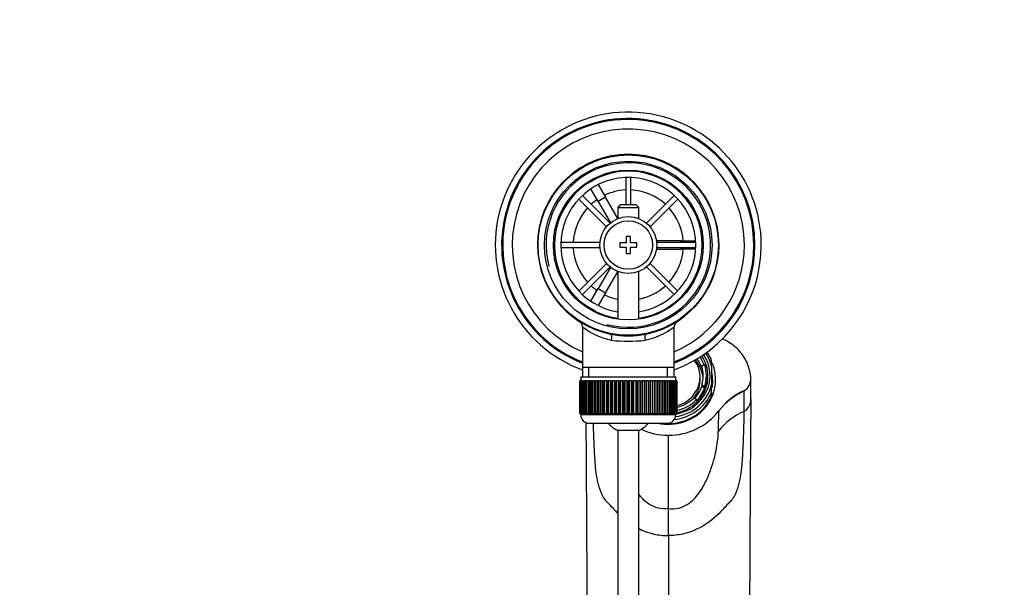
# Model space of a CAD drawing. Units: millimetres. Extents: x 0 to 1478, y 0 to 1758.
# Drawn here: x 604 to 838, y 1623 to 1758 of the extents above; entities that cross this region are included whole.
import ezdxf
from ezdxf import colors
from ezdxf.entities.mleader import LeaderData, LeaderLine
from ezdxf.math import Vec2, Vec3

# ---------------------------------------------------------------- set-up
doc = ezdxf.new("R2010")
doc.units = ezdxf.units.MM
doc.layers.add('DV2_Défaut', color=7, linetype='Continuous')
doc.layers.add('Défaut', color=7, linetype='Continuous')

# ---------------------------------------------------------------- blocks, each defined once
blk = doc.blocks.new('_DOT')
at = {"color": 0}
blk.add_line((0, 0), (-1, 0), dxfattribs=at)
at = {"color": 0, "const_width": 0.333}
blk.add_lwpolyline([(-0.1665, 0, 1), (0.1665, 0, 1)], format="xyb", close=True, dxfattribs=at)
blk = doc.blocks.new('SE1')
at = {"layer": 'DV2_Défaut', "color": 7, "linetype": 'Continuous'}
for p, q in [((738.82, 1719.08), (740.55, 1720.08)), ((738.83, 1719.06), (738.82, 1719.08)), ((740.55, 1720.08), (740.57, 1720.06)), ((747.83, 1720.42), (747.83, 1713.93)), ((749.03, 1713.93), (749.03, 1720.42)), ((741.32, 1714.75), (739.58, 1717.76)), ((741.32, 1718.76), (743.05, 1715.75)), ((736.7, 1715.31), (743.26, 1708.76)), ((744.11, 1709.6), (737.55, 1716.16)), ((743.05, 1715.75), (741.32, 1714.75)), ((741.32, 1714.75), (744.23, 1709.71)), ((745.93, 1710.76), (743.05, 1715.75)), ((759.32, 1716.16), (752.76, 1709.6)), ((753.61, 1708.76), (760.16, 1715.31)), ((746.53, 1713.93), (745.93, 1713.33)), ((745.93, 1713.33), (750.93, 1713.33)), ((745.93, 1713.33), (745.93, 1710.7)), ((750.33, 1713.93), (746.53, 1713.93)), ((750.93, 1713.33), (750.33, 1713.93)), ((750.93, 1710.7), (750.93, 1713.33)), ((741.71, 1705.03), (732.45, 1705.03)), ((747.93, 1706.43), (747.93, 1704.93)), ((748.93, 1706.43), (747.93, 1706.43)), ((748.93, 1704.93), (748.93, 1706.43)), ((760.93, 1705.43), (755.11, 1705.43)), ((764.42, 1705.03), (755.16, 1705.03)), ((760.93, 1705.03), (760.93, 1705.43)), ((760.93, 1705.43), (764.4, 1705.43)), ((765.91, 1705.43), (765.93, 1705.43)), ((765.93, 1705.43), (765.93, 1703.43)), ((732.45, 1703.83), (741.71, 1703.83)), ((746.43, 1704.93), (746.43, 1703.93)), ((747.93, 1704.93), (746.43, 1704.93)), ((746.43, 1703.93), (747.93, 1703.93)), ((747.93, 1703.93), (747.93, 1702.43)), ((750.43, 1704.93), (748.93, 1704.93)), ((748.93, 1703.93), (750.43, 1703.93)), ((748.93, 1702.43), (748.93, 1703.93)), ((750.43, 1703.93), (750.43, 1704.93)), ((755.11, 1703.43), (760.93, 1703.43)), ((755.16, 1703.83), (764.42, 1703.83)), ((760.93, 1703.43), (760.93, 1703.83)), ((764.4, 1703.43), (760.93, 1703.43)), ((765.93, 1703.43), (765.91, 1703.43)), ((747.93, 1702.43), (748.93, 1702.43)), ((743.26, 1700.1), (736.7, 1693.54)), ((737.55, 1692.7), (744.11, 1699.25)), ((744.23, 1699.15), (741.32, 1694.1)), ((743.05, 1693.1), (745.93, 1698.1)), ((745.93, 1698.16), (745.93, 1686.85)), ((750.93, 1686.85), (750.93, 1698.16)), ((752.76, 1699.25), (759.32, 1692.7)), ((760.16, 1693.54), (753.61, 1700.1)), ((739.58, 1691.1), (741.32, 1694.1)), ((741.32, 1694.1), (743.05, 1693.1)), ((743.05, 1693.1), (741.32, 1690.1)), ((738.82, 1689.77), (738.83, 1689.8)), ((740.55, 1688.77), (738.82, 1689.77)), ((740.57, 1688.8), (740.55, 1688.77)), ((737.58, 1685), (737.58, 1675.43)), ((759.28, 1675.43), (759.28, 1685.02)), ((768.18, 1675.65), (768.18, 1677.09)), ((737.58, 1675.43), (737.58, 1673.23)), ((759.28, 1675.43), (737.58, 1675.43)), ((739.12, 1673.23), (739.12, 1675.43)), ((757.75, 1673.23), (757.75, 1675.43)), ((759.28, 1673.23), (759.28, 1675.43)), ((766.5, 1676.1), (765.84, 1675.74)), ((765.84, 1675.4), (765.84, 1675.74)), ((768.18, 1675.65), (768.18, 1671.37)), ((737.18, 1673.23), (759.68, 1673.23)), ((737.18, 1673.23), (737.18, 1672.23)), ((759.68, 1672.23), (759.68, 1673.23)), ((765.43, 1672.34), (765.43, 1673.17)), ((766.93, 1672.83), (766.93, 1673.51)), ((777.46, 1668.02), (777.46, 1672.88)), ((736.94, 1672.23), (736.93, 1672.23)), ((736.93, 1672.23), (736.93, 1664.43)), ((736.94, 1664.43), (736.94, 1672.23)), ((736.94, 1672.23), (736.96, 1672.23)), ((736.96, 1672.23), (736.96, 1664.43)), ((737.01, 1672.23), (736.96, 1672.23)), ((737.01, 1664.43), (737.01, 1672.23)), ((737.01, 1672.23), (737.07, 1672.23)), ((737.07, 1672.23), (737.07, 1664.43)), ((737.17, 1672.23), (737.07, 1672.23)), ((737.17, 1664.43), (737.17, 1672.23)), ((737.17, 1672.23), (737.28, 1672.23)), ((737.28, 1672.23), (737.28, 1664.43)), ((737.43, 1672.23), (737.28, 1672.23)), ((737.43, 1664.43), (737.43, 1672.23)), ((737.43, 1672.23), (737.57, 1672.23)), ((737.57, 1672.23), (737.57, 1664.43)), ((737.77, 1672.23), (737.57, 1672.23)), ((737.77, 1664.43), (737.77, 1672.23)), ((737.77, 1672.23), (737.95, 1672.23)), ((737.95, 1672.23), (737.95, 1664.43)), ((738.2, 1672.23), (737.95, 1672.23)), ((738.2, 1664.43), (738.2, 1672.23)), ((738.2, 1672.23), (738.42, 1672.23)), ((738.42, 1672.23), (738.42, 1664.43)), ((738.71, 1672.23), (738.42, 1672.23)), ((738.71, 1664.43), (738.71, 1672.23)), ((738.71, 1672.23), (738.97, 1672.23)), ((738.97, 1672.23), (738.97, 1664.43)), ((739.3, 1672.23), (738.97, 1672.23)), ((739.3, 1664.43), (739.3, 1672.23)), ((739.3, 1672.23), (739.59, 1672.23)), ((739.59, 1672.23), (739.59, 1664.43)), ((739.96, 1672.23), (739.59, 1672.23)), ((739.96, 1664.43), (739.96, 1672.23)), ((739.96, 1672.23), (740.28, 1672.23)), ((740.28, 1672.23), (740.28, 1664.43)), ((740.7, 1672.23), (740.28, 1672.23)), ((740.7, 1664.43), (740.7, 1672.23)), ((740.7, 1672.23), (741.03, 1672.23)), ((741.03, 1664.43), (741.03, 1672.23)), ((741.03, 1672.23), (741.04, 1672.23)), ((741.04, 1672.23), (741.04, 1664.43)), ((741.49, 1672.23), (741.04, 1672.23)), ((741.49, 1664.43), (741.49, 1672.23)), ((741.49, 1672.23), (741.82, 1672.23)), ((741.82, 1664.43), (741.82, 1672.23)), ((741.82, 1672.23), (741.86, 1672.23)), ((741.86, 1672.23), (741.86, 1664.43)), ((742.34, 1672.23), (741.86, 1672.23)), ((742.34, 1664.43), (742.34, 1672.23)), ((742.34, 1672.23), (742.66, 1672.23)), ((742.66, 1664.43), (742.66, 1672.23)), ((742.66, 1672.23), (742.74, 1672.23)), ((742.74, 1672.23), (742.74, 1664.43)), ((743.24, 1672.23), (742.74, 1672.23)), ((743.24, 1664.43), (743.24, 1672.23)), ((743.24, 1672.23), (743.55, 1672.23)), ((743.55, 1664.43), (743.55, 1672.23)), ((743.55, 1672.23), (743.65, 1672.23)), ((743.65, 1672.23), (743.65, 1664.43)), ((744.18, 1672.23), (743.65, 1672.23)), ((744.18, 1664.43), (744.18, 1672.23)), ((744.18, 1672.23), (744.48, 1672.23)), ((744.48, 1664.43), (744.48, 1672.23)), ((744.48, 1672.23), (744.61, 1672.23)), ((744.61, 1672.23), (744.61, 1664.43)), ((745.15, 1672.23), (744.61, 1672.23)), ((745.15, 1664.43), (745.15, 1672.23)), ((745.15, 1672.23), (745.44, 1672.23)), ((745.44, 1664.43), (745.44, 1672.23)), ((745.44, 1672.23), (745.6, 1672.23)), ((745.6, 1672.23), (745.6, 1664.43)), ((746.15, 1672.23), (745.6, 1672.23)), ((746.15, 1664.43), (746.15, 1672.23)), ((746.15, 1672.23), (746.43, 1672.23)), ((746.43, 1664.43), (746.43, 1672.23)), ((746.43, 1672.23), (746.61, 1672.23)), ((746.61, 1672.23), (746.61, 1664.43)), ((747.17, 1672.23), (746.61, 1672.23)), ((747.17, 1664.43), (747.17, 1672.23)), ((747.17, 1672.23), (747.43, 1672.23)), ((747.43, 1664.43), (747.43, 1672.23)), ((747.43, 1672.23), (747.63, 1672.23)), ((747.63, 1672.23), (747.63, 1664.43)), ((748.2, 1672.23), (747.63, 1672.23)), ((748.2, 1664.43), (748.2, 1672.23)), ((748.2, 1672.23), (748.43, 1672.23)), ((748.43, 1664.43), (748.43, 1672.23)), ((748.43, 1672.23), (748.67, 1672.23)), ((748.67, 1672.23), (748.67, 1664.43)), ((749.23, 1672.23), (748.67, 1672.23)), ((749.23, 1664.43), (749.23, 1672.23)), ((749.23, 1672.23), (749.44, 1672.23)), ((749.44, 1664.43), (749.44, 1672.23)), ((749.44, 1672.23), (749.7, 1672.23)), ((749.7, 1672.23), (749.7, 1664.43)), ((750.26, 1672.23), (749.7, 1672.23)), ((750.26, 1664.43), (750.26, 1672.23)), ((750.26, 1672.23), (750.44, 1672.23)), ((750.44, 1664.43), (750.44, 1672.23)), ((750.44, 1672.23), (750.72, 1672.23)), ((750.72, 1672.23), (750.72, 1664.43)), ((751.27, 1672.23), (750.72, 1672.23)), ((751.27, 1664.43), (751.27, 1672.23)), ((751.27, 1672.23), (751.43, 1672.23)), ((751.43, 1664.43), (751.43, 1672.23)), ((751.43, 1672.23), (751.72, 1672.23)), ((751.72, 1672.23), (751.72, 1664.43)), ((752.26, 1672.23), (751.72, 1672.23)), ((752.26, 1664.43), (752.26, 1672.23)), ((752.26, 1672.23), (752.39, 1672.23)), ((752.39, 1664.43), (752.39, 1672.23)), ((752.39, 1672.23), (752.69, 1672.23)), ((752.69, 1672.23), (752.69, 1664.43)), ((753.21, 1672.23), (752.69, 1672.23)), ((753.21, 1664.43), (753.21, 1672.23)), ((753.21, 1672.23), (753.32, 1672.23)), ((753.32, 1664.43), (753.32, 1672.23)), ((753.32, 1672.23), (753.63, 1672.23)), ((753.63, 1672.23), (753.63, 1664.43)), ((754.13, 1672.23), (753.63, 1672.23)), ((754.13, 1664.43), (754.13, 1672.23)), ((754.13, 1672.23), (754.2, 1672.23)), ((754.2, 1664.43), (754.2, 1672.23)), ((754.2, 1672.23), (754.53, 1672.23)), ((754.53, 1672.23), (754.53, 1664.43)), ((755.01, 1672.23), (754.53, 1672.23)), ((755.01, 1664.43), (755.01, 1672.23)), ((755.01, 1672.23), (755.05, 1672.23)), ((755.05, 1664.43), (755.05, 1672.23)), ((755.05, 1672.23), (755.38, 1672.23)), ((755.38, 1672.23), (755.38, 1664.43)), ((755.83, 1672.23), (755.38, 1672.23)), ((755.83, 1664.43), (755.83, 1672.23)), ((755.83, 1672.23), (755.84, 1672.23)), ((755.84, 1664.43), (755.84, 1672.23)), ((755.84, 1672.23), (756.17, 1672.23)), ((756.17, 1672.23), (756.17, 1664.43)), ((756.59, 1672.23), (756.17, 1672.23)), ((756.59, 1664.43), (756.59, 1672.23)), ((756.59, 1672.23), (756.91, 1672.23)), ((756.91, 1672.23), (756.91, 1664.43)), ((757.28, 1672.23), (756.91, 1672.23)), ((757.28, 1664.43), (757.28, 1672.23)), ((757.28, 1672.23), (757.57, 1672.23)), ((757.57, 1672.23), (757.57, 1664.43)), ((757.9, 1672.23), (757.57, 1672.23)), ((757.9, 1664.43), (757.9, 1672.23)), ((757.9, 1672.23), (758.16, 1672.23)), ((758.16, 1672.23), (758.16, 1664.43)), ((758.45, 1672.23), (758.16, 1672.23)), ((758.45, 1664.43), (758.45, 1672.23)), ((758.45, 1672.23), (758.67, 1672.23)), ((758.67, 1672.23), (758.67, 1664.43)), ((758.92, 1672.23), (758.67, 1672.23)), ((758.92, 1664.43), (758.92, 1672.23)), ((758.92, 1672.23), (759.1, 1672.23)), ((759.1, 1672.23), (759.1, 1664.43)), ((759.3, 1672.23), (759.1, 1672.23)), ((759.3, 1664.43), (759.3, 1672.23)), ((759.3, 1672.23), (759.44, 1672.23)), ((759.44, 1672.23), (759.44, 1664.43)), ((759.59, 1672.23), (759.44, 1672.23)), ((759.59, 1664.43), (759.59, 1672.23)), ((759.59, 1672.23), (759.7, 1672.23)), ((759.7, 1672.23), (759.7, 1664.43)), ((759.8, 1672.23), (759.7, 1672.23)), ((759.8, 1664.43), (759.8, 1672.23)), ((759.8, 1672.23), (759.86, 1672.23)), ((759.86, 1672.23), (759.86, 1664.43)), ((759.91, 1672.23), (759.86, 1672.23)), ((759.91, 1664.43), (759.91, 1672.23)), ((759.91, 1672.23), (759.93, 1672.23)), ((759.93, 1672.23), (759.93, 1664.43)), ((759.93, 1672.23), (759.93, 1672.23)), ((759.93, 1664.43), (759.93, 1672.23)), ((765.84, 1671.29), (766.5, 1670.93)), ((765.84, 1671.29), (765.84, 1670.95)), ((765.84, 1670.95), (766.5, 1670.58)), ((766.5, 1670.93), (766.5, 1670.58)), ((768.18, 1669.59), (768.18, 1671.37)), ((764.6, 1667.83), (763.94, 1668.2)), ((764.6, 1667.49), (764.6, 1667.83)), ((768.18, 1669.59), (768.18, 1668.74)), ((775.82, 1669.91), (775.82, 1669.78)), ((736.94, 1664.43), (736.93, 1664.43)), ((736.96, 1664.43), (736.94, 1664.43)), ((737.01, 1664.43), (736.96, 1664.43)), ((737.07, 1664.43), (737.01, 1664.43)), ((737.17, 1664.43), (737.07, 1664.43)), ((737.28, 1664.43), (737.17, 1664.43)), ((737.18, 1664.43), (737.18, 1664.23)), ((759.68, 1664.23), (737.18, 1664.23)), ((737.43, 1664.43), (737.28, 1664.43)), ((737.57, 1664.43), (737.43, 1664.43)), ((737.77, 1664.43), (737.57, 1664.43)), ((737.95, 1664.43), (737.77, 1664.43)), ((738.2, 1664.43), (737.95, 1664.43)), ((738.42, 1664.43), (738.2, 1664.43)), ((738.71, 1664.43), (738.42, 1664.43)), ((738.97, 1664.43), (738.71, 1664.43)), ((739.3, 1664.43), (738.97, 1664.43)), ((739.59, 1664.43), (739.3, 1664.43)), ((739.96, 1664.43), (739.59, 1664.43)), ((740.28, 1664.43), (739.96, 1664.43)), ((740.7, 1664.43), (740.28, 1664.43)), ((741.03, 1664.43), (740.7, 1664.43)), ((741.04, 1664.43), (741.03, 1664.43)), ((741.49, 1664.43), (741.04, 1664.43)), ((741.82, 1664.43), (741.49, 1664.43)), ((741.86, 1664.43), (741.82, 1664.43)), ((742.34, 1664.43), (741.86, 1664.43)), ((742.66, 1664.43), (742.34, 1664.43)), ((742.74, 1664.43), (742.66, 1664.43)), ((743.24, 1664.43), (742.74, 1664.43)), ((743.55, 1664.43), (743.24, 1664.43)), ((743.65, 1664.43), (743.55, 1664.43)), ((744.18, 1664.43), (743.65, 1664.43)), ((744.48, 1664.43), (744.18, 1664.43)), ((744.61, 1664.43), (744.48, 1664.43)), ((745.15, 1664.43), (744.61, 1664.43)), ((745.44, 1664.43), (745.15, 1664.43)), ((745.6, 1664.43), (745.44, 1664.43)), ((746.15, 1664.43), (745.6, 1664.43)), ((746.43, 1664.43), (746.15, 1664.43)), ((746.61, 1664.43), (746.43, 1664.43)), ((747.17, 1664.43), (746.61, 1664.43)), ((747.43, 1664.43), (747.17, 1664.43)), ((747.63, 1664.43), (747.43, 1664.43)), ((748.2, 1664.43), (747.63, 1664.43)), ((748.43, 1664.43), (748.2, 1664.43)), ((748.67, 1664.43), (748.43, 1664.43)), ((749.23, 1664.43), (748.67, 1664.43)), ((749.44, 1664.43), (749.23, 1664.43)), ((749.7, 1664.43), (749.44, 1664.43)), ((750.26, 1664.43), (749.7, 1664.43)), ((750.44, 1664.43), (750.26, 1664.43)), ((750.72, 1664.43), (750.44, 1664.43)), ((751.27, 1664.43), (750.72, 1664.43)), ((751.43, 1664.43), (751.27, 1664.43)), ((751.72, 1664.43), (751.43, 1664.43)), ((752.26, 1664.43), (751.72, 1664.43)), ((752.39, 1664.43), (752.26, 1664.43)), ((752.69, 1664.43), (752.39, 1664.43)), ((753.21, 1664.43), (752.69, 1664.43)), ((753.32, 1664.43), (753.21, 1664.43)), ((753.63, 1664.43), (753.32, 1664.43)), ((754.13, 1664.43), (753.63, 1664.43)), ((754.2, 1664.43), (754.13, 1664.43)), ((754.53, 1664.43), (754.2, 1664.43)), ((755.01, 1664.43), (754.53, 1664.43)), ((755.05, 1664.43), (755.01, 1664.43)), ((755.38, 1664.43), (755.05, 1664.43)), ((755.83, 1664.43), (755.38, 1664.43)), ((755.84, 1664.43), (755.83, 1664.43)), ((756.17, 1664.43), (755.84, 1664.43)), ((756.59, 1664.43), (756.17, 1664.43)), ((756.91, 1664.43), (756.59, 1664.43)), ((757.28, 1664.43), (756.91, 1664.43)), ((757.57, 1664.43), (757.28, 1664.43)), ((757.9, 1664.43), (757.57, 1664.43)), ((758.16, 1664.43), (757.9, 1664.43)), ((758.45, 1664.43), (758.16, 1664.43)), ((758.67, 1664.43), (758.45, 1664.43)), ((758.92, 1664.43), (758.67, 1664.43)), ((759.1, 1664.43), (758.92, 1664.43)), ((759.3, 1664.43), (759.1, 1664.43)), ((759.44, 1664.43), (759.3, 1664.43)), ((759.59, 1664.43), (759.44, 1664.43)), ((759.7, 1664.43), (759.59, 1664.43)), ((759.68, 1664.23), (759.68, 1664.43)), ((759.8, 1664.43), (759.7, 1664.43)), ((759.86, 1664.43), (759.8, 1664.43)), ((759.91, 1664.43), (759.86, 1664.43)), ((759.93, 1664.43), (759.91, 1664.43)), ((759.93, 1664.43), (759.93, 1664.43)), ((739.18, 1662.23), (757.68, 1662.23)), ((750.93, 1660.47), (745.93, 1660.47)), ((745.93, 1660.47), (745.93, 1515.87)), ((750.93, 1515.87), (750.93, 1660.47)), ((757.93, 1642), (757.93, 1659.39)), ((757.93, 1635.61), (757.93, 1642)), ((757.93, 1635.61), (757.93, 1606.53))]:
    blk.add_line(p, q, dxfattribs=at)
for radius in [21.35, 19.85, 17.75, 6.75, 5.75]:
    blk.add_circle((748.43, 1704.43), radius, dxfattribs=at)
for centre, radius, start, end in [((748.43, 1704.43), 31.5, 0, 249.8521), ((748.43, 1704.43), 30, 0, 248.7974), ((748.43, 1704.43), 29.75, 0, 248.6105), ((748.43, 1704.43), 27.5, 0, 246.7624), ((748.43, 1704.43), 21.5, 281.2892, 258.7108), ((748.43, 1704.43), 19.48, 255, 195), ((748.43, 1704.43), 17.5, 0, 261.7868), ((748.43, 1704.43), 16, 0, 261.0107), ((748.43, 1704.43), 13.06, 92.6332, 115.6086), ((748.43, 1704.43), 13.06, 47.6332, 87.3668), ((748.43, 1704.43), 13.06, 124.3914, 132.3668), ((748.43, 1704.43), 13.06, 137.6332, 177.3668), ((748.43, 1704.43), 13.06, 4.3914, 42.3668), ((748.43, 1704.43), 13.06, 182.6332, 222.3668), ((748.43, 1704.43), 16, 278.9893, 0), ((748.43, 1704.43), 17.5, 278.2132, 0), ((748.43, 1704.43), 13.06, 317.6332, 355.6086), ((748.43, 1704.43), 31.5, 290.1479, 0), ((748.43, 1704.43), 30, 291.2026, 0), ((748.43, 1704.43), 27.5, 293.2376, 0), ((748.43, 1704.43), 29.75, 291.3895, 0), ((748.43, 1704.43), 13.06, 227.6332, 235.6086), ((748.43, 1704.43), 13.06, 281.0359, 312.3668), ((748.43, 1704.43), 13.06, 244.3914, 258.9641), ((736.22, 1685.09), 1.35, 356.0829, 49.5652), ((748.43, 1699.59), 18.16, 233.3199, 257.412), ((748.43, 1699.59), 18.16, 282.588, 306.6792), ((760.73, 1685.06), 1.43, 130.4035, 181.5682), ((748.43, 1704.43), 21.5, 258.7108, 281.2892), ((748.43, 1717.71), 36.06, 263.7022, 276.2978), ((782.02, 1655.66), 15.42, 113.6918, 141.9579), ((992.84, 1665.51), 217.06, 178.8723, 180.1263), ((11302.81, 1580.5), 10525.72, 179.523631, 179.858301), ((739.18, 1664.23), 2, 180, 270), ((757.68, 1664.23), 2, 270, 0), ((758.06, 1674.36), 14.98, 269.5322, 322.0887), ((835.24, 1660.89), 65.51, 176.2727, 180.531), ((782.37, 1650.42), 16.02, 114.27, 142.0348), ((769.95, 1665.14), 0.0808, 166.6103, 177.8525), ((-9113.2, 1584.13), 9851.97, 0.130255, 0.455231), ((748.43, 1665.93), 6, 218.0731, 245.3757), ((748.43, 1665.93), 6, 294.6243, 321.9269), ((757.82, 1674.37), 14.99, 244.6749, 270.449)]:
    blk.add_arc(centre, radius, start, end, dxfattribs=at)
for centre, major_axis, ratio, start_param, end_param in [((743.93, 1681.87), (0.29, 1.47), 0.358435, 4.783819, 6.283185), ((752.94, 1681.87), (0.29, -1.47), 0.358435, 3.141593, 4.640959), ((757.93, 1673.51), (-9.88, 0), 0.939693, 1.748952, 3.705144), ((757.93, 1673.17), (-7.5, 0), 0.939693, 1.8374, 3.736872), ((757.93, 1672.34), (8.25, 0), 0.939693, 0.075861, 0.68323), ((757.93, 1673.17), (8.25, 0), 0.939693, 0.29121, 0.592201), ((757.93, 1673.17), (9, 0), 0.939693, 0.346588, 0.591646), ((757.93, 1673.34), (9.38, 0), 0.939693, 0, 0.576216), ((757.93, 1673.51), (10.5, 0), 0.939693, 0.218653, 0.568209), ((757.93, 1673.34), (-11, 0), 0.939693, 3.512998, 3.727023), ((757.93, 1672.49), (-11.2, 0), 0.939693, 1.346613, 3.545989), ((757.93, 1673.51), (-8.25, 0), 0.939693, 2.850383, 3.432802), ((757.93, 1673.51), (-9, 0), 0.939693, 2.830705, 3.45248), ((757.93, 1673.34), (9.38, 0), 0.939693, 4.924721, 6.283185), ((757.93, 1672.34), (-7.5, 0), 0.939693, 2.508828, 3.141593), ((757.93, 1672.83), (9, 0), 0.939693, 5.547833, 6.283185), ((757.93, 1672.25), (10.5, 0), 0.939693, 0, 0.218653), ((757.93, 1673.51), (-10.5, 0), 0.939693, 1.733304, 2.922939), ((757.93, 1673.17), (8.25, 0), 0.939693, 5.566289, 5.991976), ((757.93, 1673.17), (9, 0), 0.939693, 5.546875, 5.972298), ((757.93, 1672.25), (10.5, 0), 0.939693, 6.118154, 6.283185), ((757.93, 1672.49), (-11, 0), 0.939693, 1.449916, 2.770187), ((757.93, 1673.34), (11, 0), 0.939693, 4.839592, 5.91178), ((757.93, 1673.51), (8.25, 0), 0.939693, 4.944778, 5.527197), ((757.93, 1673.51), (9, 0), 0.939693, 4.925101, 5.546875), ((782.9, 1656.43), (-16, 0), 0.939693, 5.170486, 5.6636)]:
    blk.add_ellipse(centre, major_axis=major_axis, ratio=ratio, start_param=start_param, end_param=end_param, dxfattribs=at)
for points, knots in [([(775.82, 1669.91), (776.38, 1670.17), (776.83, 1670.63), (777.35, 1671.69), (777.45, 1672.28), (777.46, 1673.44), (777.36, 1674.03), (777.06, 1675.15), (776.88, 1675.71), (776.22, 1677.34), (775.61, 1678.35), (774.05, 1680.13), (773.1, 1680.9), (771.6, 1681.78), (771.14, 1682.03), (770.66, 1682.25)], [0, 0, 0, 0, 0.11277, 0.11277, 0.225541, 0.225541, 0.338311, 0.338311, 0.451082, 0.451082, 0.676623, 0.676623, 0.902163, 0.902163, 1, 1, 1, 1]), ([(775.78, 1665.03), (775.8, 1665.04), (776.15, 1665.2), (777.03, 1665.85), (777.42, 1667.04), (777.46, 1667.87), (777.46, 1668.02)], [0, 0, 0, 0, 0.014043, 0.308825, 0.870348, 1, 1, 1, 1]), ([(775.78, 1665.03), (775.8, 1663.48), (775.76, 1661.45), (775.63, 1657.79), (775.57, 1656.47), (775.41, 1653.63), (775.36, 1652.11), (775.01, 1649.7), (774.86, 1648.88), (774.43, 1647.21), (774.16, 1646.35), (773.61, 1645.08), (773.39, 1644.66), (772.83, 1643.85), (772.44, 1643.5), (771.35, 1642.4), (770.68, 1641.61), (768.45, 1639.37), (766.64, 1638.04), (763.56, 1636.6), (762.46, 1636.22), (760.22, 1635.71), (759.07, 1635.59), (757.93, 1635.61)], [0, 0, 0, 0, 0.25, 0.25, 0.375, 0.375, 0.5, 0.5, 0.5625, 0.5625, 0.625, 0.625, 0.65625, 0.65625, 0.6875, 0.6875, 0.75, 0.75, 0.875, 0.875, 0.9375, 0.9375, 1, 1, 1, 1]), ([(740.1, 1662.27), (740.12, 1661.29), (740.15, 1660.2), (740.24, 1657.79), (740.3, 1656.47), (740.46, 1653.63), (740.51, 1652.11), (740.86, 1649.7), (741.01, 1648.88), (741.44, 1647.21), (741.71, 1646.35), (742.26, 1645.08), (742.48, 1644.66), (743.04, 1643.85), (743.43, 1643.5), (744.51, 1642.41), (745.17, 1641.64), (745.9, 1640.9)], [0, 0, 0, 0, 0.195726, 0.195726, 0.397209, 0.397209, 0.598693, 0.598693, 0.699434, 0.699434, 0.800176, 0.800176, 0.850547, 0.850547, 0.900918, 0.900918, 1, 1, 1, 1]), ([(757.93, 1642), (758.69, 1641.88), (759.52, 1641.91), (761.09, 1642.27), (761.79, 1642.6), (763.03, 1643.38), (763.55, 1643.82), (764.46, 1644.74), (764.85, 1645.22), (765.89, 1646.66), (766.4, 1647.61), (767.3, 1649.5), (767.68, 1650.43), (768.66, 1653.15), (769.08, 1654.84), (769.62, 1657.85), (769.74, 1659.17), (769.74, 1660.28)], [0, 0, 0, 0, 0.0625, 0.0625, 0.125, 0.125, 0.1875, 0.1875, 0.25, 0.25, 0.375, 0.375, 0.5, 0.5, 0.75, 0.75, 1, 1, 1, 1]), ([(757.93, 1642), (757.18, 1641.88), (756.35, 1641.91), (754.78, 1642.28), (754.08, 1642.6), (752.84, 1643.38), (752.32, 1643.83), (751.51, 1644.64), (751.2, 1645.01), (750.91, 1645.38)], [0, 0, 0, 0, 0.2649247, 0.2649247, 0.5298495, 0.5298495, 0.7947742, 0.7947742, 1, 1, 1, 1]), ([(750.91, 1637.26), (751.04, 1637.2), (751.16, 1637.14), (752.31, 1636.6), (753.41, 1636.22), (755.65, 1635.71), (756.8, 1635.59), (757.93, 1635.61)], [0, 0, 0, 0, 0.05657, 0.05657, 0.528285, 0.528285, 1, 1, 1, 1])]:
    blk.add_open_spline(points, degree=3, knots=knots, dxfattribs=at)

msp = doc.modelspace()

# ---------------------------------------------------------------- block references
at = {"layer": 'Défaut'}
msp.add_blockref('SE1', (0, 0), dxfattribs=at)

# ---------------------------------------------------------------- leaders
at = {"layer": 'Défaut', "color": 7, "linetype": 'Continuous'}
ml = msp.add_multileader_mtext('Standard', dxfattribs=at)
ml.set_content('{\\pxsm0.9;\\fSolid Edge ISO|b1||i0||c0|p34;\\W1.;14/01/2025\\P}', color=256)
ml.set_leader_properties()
ml.set_arrow_properties(name='DOT')
ml.build(insert=Vec2(0, 0))
ml.multileader.update_dxf_attribs({"leader_type": 0, "dogleg_length": 0, "arrow_head_size": 12})
ctx = ml.context
ctx.base_point, ctx.char_height, ctx.arrow_head_size = Vec3(1390.41, 1750.83), 12, 12
notes = []
notes.append((ctx, [(0, (0, 0, 0), (0, 0), (1, 0), 1, [])]))
ctx.mtext.insert = Vec3(1392.41, 1756.83)
for ctx, leaders in notes:
    for number, flags, end, landing, length, lines in leaders:
        leader = LeaderData()
        leader.index, (leader.has_last_leader_line, leader.has_dogleg_vector, leader.attachment_direction) = number, flags
        leader.last_leader_point, leader.dogleg_vector, leader.dogleg_length = Vec3(end), Vec3(landing), length
        for number, points, colour, breaks in lines:
            line = LeaderLine()
            line.index, line.vertices, line.color, line.breaks = number, Vec3.list(points), colors.encode_raw_color(colour), breaks
            leader.lines.append(line)
        ctx.leaders.append(leader)

doc.saveas('drawing.dxf')
